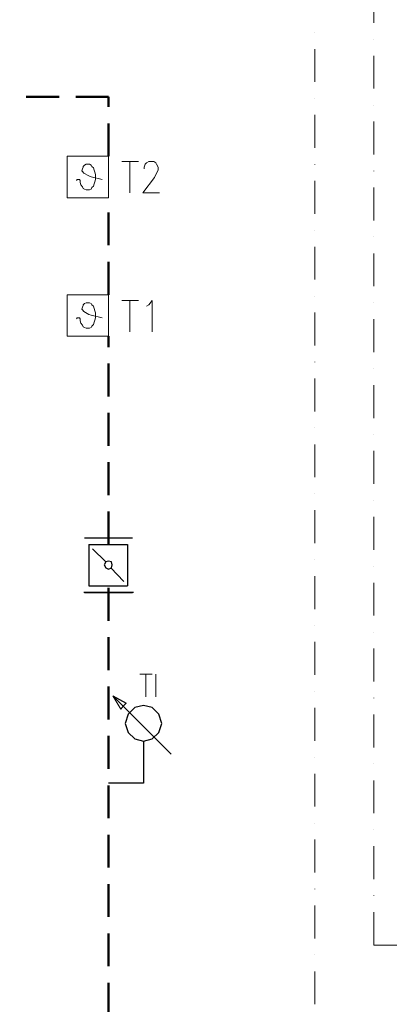
# Model space of a CAD drawing. Units: millimetres. Extents: x -19639 to -1201, y 4679 to 13683.
# Drawn here: x -10345 to -9783, y 7050 to 8546 of the extents above; entities that cross this region are included whole.
import ezdxf

# ---------------------------------------------------------------- set-up
doc = ezdxf.new("R2010")
doc.units = ezdxf.units.MM
doc.linetypes.add('DASHDOT', pattern=[1, 0.5, -0.25, 0, -0.25])
doc.linetypes.add('DASHED', pattern=[0.75, 0.5, -0.25])
doc.layers.add('1', color=130, linetype='Continuous')
doc.layers.add('2DH_SYM', color=41, linetype='Continuous')
doc.layers.add('2DH_PLS_P', color=170, linetype='DASHED', lineweight=50)
doc.layers.add('2DR_PLS_SYGN', color=146, linetype='DASHDOT', lineweight=18)

msp = doc.modelspace()

# ---------------------------------------------------------------- linework, layer by layer
at = {"layer": '1', "color": 41, "lineweight": 0}
for points in [[(-10272.8, 8275.5), (-10209.7, 8275.5), (-10209.7, 8338.5), (-10272.8, 8338.5), (-10272.8, 8275.5)], [(-10272.8, 8065.2), (-10209.7, 8065.2), (-10209.7, 8128.3), (-10272.8, 8128.3), (-10272.8, 8065.2)]]:
    msp.add_lwpolyline(points, close=True, dxfattribs=at)
for points in [[(-10252.9, 8302), (-10252.9, 8298.7), (-10251.7, 8295.4), (-10249.5, 8292.1), (-10248.4, 8289.8), (-10246.2, 8288.7), (-10244, 8287.6), (-10240.7, 8287.6), (-10238.5, 8287.6), (-10236.3, 8288.7), (-10235.1, 8291), (-10232.9, 8293.2), (-10231.8, 8296.5), (-10230.7, 8299.8), (-10229.6, 8303.1), (-10229.6, 8306.4), (-10229.6, 8310.9), (-10230.7, 8314.2), (-10231.8, 8317.5), (-10232.9, 8320.8), (-10235.1, 8323), (-10236.3, 8325.3), (-10238.5, 8326.4), (-10240.7, 8326.4), (-10244, 8326.4), (-10246.2, 8325.3), (-10248.4, 8323)], [(-10249.5, 8319.7), (-10250.6, 8316.4)], [(-10248.4, 8321.9), (-10249.5, 8319.7)], [(-10248.4, 8323), (-10248.4, 8321.9)], [(-10257.3, 8303.1), (-10258.4, 8302)], [(-10252.9, 8302), (-10254, 8303.1), (-10256.2, 8303.1), (-10257.3, 8303.1)], [(-10250.6, 8316.4), (-10249.5, 8315.3)], [(-10249.5, 8315.3), (-10247.3, 8313.1)], [(-10239.6, 8308.7), (-10247.3, 8313.1)], [(-10239.6, 8308.7), (-10236.3, 8307.6)], [(-10219.7, 8303.1), (-10236.3, 8307.6)], [(-10252.9, 8091.8), (-10252.9, 8088.5), (-10251.7, 8085.2), (-10249.5, 8081.8), (-10248.4, 8079.6), (-10246.2, 8078.5), (-10244, 8077.4), (-10240.7, 8077.4), (-10238.5, 8077.4), (-10236.3, 8078.5), (-10235.1, 8080.7), (-10232.9, 8082.9), (-10231.8, 8086.3), (-10230.7, 8089.6), (-10229.6, 8092.9), (-10229.6, 8096.2), (-10229.6, 8100.6), (-10230.7, 8104), (-10231.8, 8107.3), (-10232.9, 8110.6), (-10235.1, 8112.8), (-10236.3, 8115), (-10238.5, 8116.1), (-10240.7, 8116.1), (-10244, 8116.1), (-10246.2, 8115), (-10248.4, 8112.8)], [(-10249.5, 8109.5), (-10250.6, 8106.2)], [(-10248.4, 8111.7), (-10249.5, 8109.5)], [(-10248.4, 8112.8), (-10248.4, 8111.7)], [(-10250.6, 8106.2), (-10249.5, 8105.1)], [(-10249.5, 8105.1), (-10247.3, 8102.9)], [(-10239.6, 8098.4), (-10247.3, 8102.9)], [(-10239.6, 8098.4), (-10236.3, 8097.3)], [(-10219.7, 8092.9), (-10236.3, 8097.3)], [(-10257.3, 8092.9), (-10258.4, 8091.8)], [(-10252.9, 8091.8), (-10254, 8092.9), (-10256.2, 8092.9), (-10257.3, 8092.9)]]:
    msp.add_lwpolyline(points, dxfattribs=at)
at = {"layer": '1', "color": 133, "lineweight": 0}
for points in [[(-10189.8, 8330.8), (-10164.3, 8330.8)], [(-10177.6, 8330.8), (-10177.6, 8283.2)], [(-10155.5, 8319.7), (-10155.5, 8321.9), (-10154.4, 8326.4), (-10152.2, 8328.6), (-10148.8, 8330.8), (-10141.1, 8330.8), (-10137.8, 8328.6), (-10136.7, 8326.4), (-10134.5, 8321.9), (-10134.5, 8317.5), (-10136.7, 8313.1), (-10140, 8306.4), (-10157.7, 8283.2), (-10132.2, 8283.2)], [(-10189.8, 8119.5), (-10164.3, 8119.5)], [(-10189.8, 8119.5), (-10164.3, 8119.5)], [(-10177.6, 8119.5), (-10177.6, 8071.9)], [(-10152.2, 8110.6), (-10148.8, 8112.8), (-10143.3, 8119.5), (-10143.3, 8071.9)], [(-10162.1, 7551.8), (-10143.3, 7551.8)], [(-10153.3, 7551.8), (-10153.3, 7517.5)], [(-10137.8, 7551.8), (-10137.8, 7517.5)]]:
    msp.add_lwpolyline(points, dxfattribs=at)
at = {"layer": '1', "color": 2, "lineweight": 0}
for points in [[(-10203.1, 7518.6), (-10190.9, 7498.7)], [(-10203.1, 7518.6), (-10190.9, 7498.7)], [(-10190.9, 7498.7), (-10187.6, 7503.1)], [(-10190.9, 7498.7), (-10187.6, 7503.1)]]:
    msp.add_lwpolyline(points, dxfattribs=at)
at = {"layer": '2DH_PLS_P', "ltscale": 100}
for p, q in [((-10209.7, 8428.7), (-10582, 8428.7)), ((-10209.7, 8338.5), (-10209.7, 8428.7)), ((-10209.7, 8128.3), (-10209.7, 8275.5)), ((-10209.7, 7748.8), (-10209.7, 8065.2)), ((-10209.7, 6282.8), (-10209.7, 7685.7))]:
    msp.add_line(p, q, dxfattribs=at)
at = {"layer": '2DH_SYM'}
for points in [[(-10246.2, 7758.7), (-10173.2, 7758.7)], [(-10239.6, 7748.8), (-10180.9, 7748.8)], [(-10239.6, 7748.8), (-10239.6, 7685.7)], [(-10214.1, 7722.2), (-10234, 7742.1)], [(-10180.9, 7748.8), (-10180.9, 7685.7)], [(-10186.5, 7692.4), (-10206.4, 7713.4)], [(-10172.1, 7675.8), (-10247.3, 7675.8)], [(-10246.2, 7675.8), (-10173.2, 7675.8)], [(-10239.6, 7685.7), (-10180.9, 7685.7)], [(-10203.1, 7518.6), (-10183.1, 7507.6)], [(-10114.5, 7430.1), (-10203.1, 7518.6)], [(-10203.1, 7518.6), (-10183.1, 7507.6)], [(-10183.1, 7507.6), (-10187.6, 7503.1)], [(-10183.1, 7507.6), (-10187.6, 7503.1)], [(-10156.6, 7450), (-10156.6, 7385.9)], [(-10156.6, 7450), (-10156.6, 7385.9)], [(-10156.6, 7385.9), (-10209.7, 7385.9)], [(-10156.6, 7385.9), (-10209.7, 7385.9)]]:
    msp.add_lwpolyline(points, dxfattribs=at)
for points in [[(-10204.2, 7717.8), (-10205.3, 7722.2), (-10209.7, 7723.3), (-10214.1, 7722.2), (-10216.3, 7717.8), (-10214.1, 7713.4), (-10209.7, 7711.2), (-10205.3, 7713.4), (-10204.2, 7717.8)], [(-10128.9, 7476.6), (-10133.4, 7491), (-10143.3, 7500.9), (-10156.6, 7504.3), (-10169.9, 7500.9), (-10179.8, 7491), (-10184.3, 7476.6), (-10179.8, 7463.3), (-10169.9, 7453.4), (-10156.6, 7450), (-10143.3, 7453.4), (-10133.4, 7463.3), (-10128.9, 7476.6)]]:
    msp.add_lwpolyline(points, close=True, dxfattribs=at)
at = {"layer": '2DR_PLS_SYGN', "linetype": 'DASHDOT', "ltscale": 100}
for p, q in [((-9806.6, 7140.1), (-9806.6, 8900.2)), ((-9896.3, 7050.1), (-9896.3, 8544.6)), ((-9362.9, 7140.1), (-9806.6, 7140.1))]:
    msp.add_line(p, q, dxfattribs=at)

doc.saveas('drawing.dxf')
